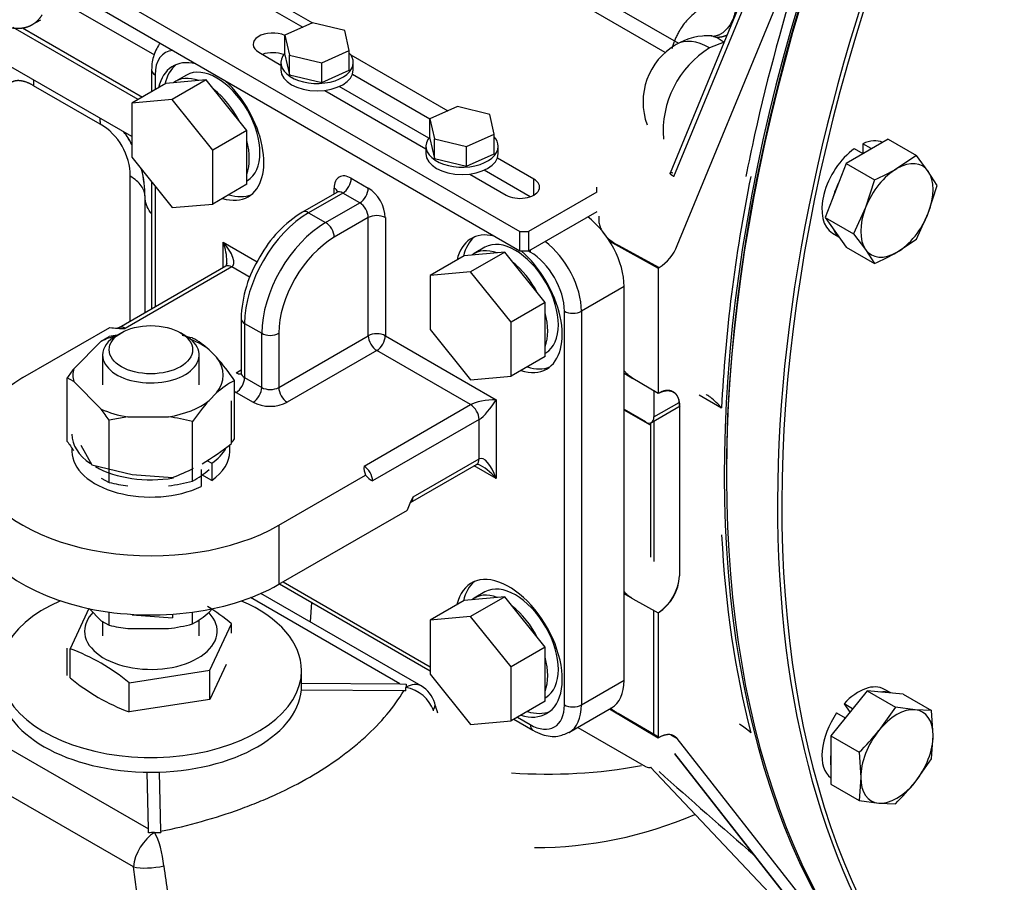
# Model space of a CAD drawing. Units: millimetres. Extents: x 0 to 552, y 0 to 287.
# Drawn here: x 197 to 221, y 153 to 175 of the extents above; entities that cross this region are included whole.
import ezdxf
from ezdxf.lldxf.tags import DXFTag

# ---------------------------------------------------------------- set-up
doc = ezdxf.new("R2010")
doc.units = ezdxf.units.MM
for name, color, linetype in [('17410002_SUP_POS', 7, 'Continuous'), ('17419001', 7, 'Continuous'), ('17420002_CARCASA', 7, 'Continuous'), ('17420007G.3', 7, 'Continuous'), ('24810021_CALA_AC', 7, 'Continuous'), ('32A13-00101', 7, 'Continuous'), ('51031016_Ø16_DIN', 7, 'Continuous'), ('51221016_TUERCA_', 7, 'Continuous'), ('61651004_TUERCA_', 7, 'Continuous'), ('61652002_CUERPO_', 7, 'Continuous'), ('61673003', 7, 'Continuous'), ('61682000_CUERPO_', 7, 'Continuous'), ('CTUERCA_M16_A8.8', 7, 'Continuous'), ('DIAMETROM10_DIN1', 7, 'Continuous'), ('DIAMETROM12_DIN1', 7, 'Continuous'), ('DIAMETROM16_DIN1', 7, 'Continuous'), ('DIAMETROM6_DIN_1', 7, 'Continuous'), ('DIN-931_M12_X_30', 7, 'Continuous'), ('DIN-931_M6_X_15', 7, 'Continuous'), ('DIN-933_M10_X_30', 7, 'Continuous'), ('DIN-934_M16X1_5_', 7, 'Continuous'), ('MM130066', 7, 'Continuous'), ('Predeterminado', 7, 'Continuous')]:
    doc.layers.add(name, color=color, linetype=linetype)
tags = doc.linetypes.add('HIDDEN2', pattern=[4.7625, 3.175, -1.5875]).pattern_tags.tags
tags[6:7] = [DXFTag(74, 4), DXFTag(75, 0), DXFTag(340, '0'), DXFTag(46, 0.0), DXFTag(50, 0.0), DXFTag(44, 0.0), DXFTag(45, 0.0)]
tags[4:5] = [DXFTag(74, 4), DXFTag(75, 0), DXFTag(340, '0'), DXFTag(46, 0.0), DXFTag(50, 0.0), DXFTag(44, 0.0), DXFTag(45, 0.0)]

# ---------------------------------------------------------------- blocks, each defined once
blk = doc.blocks.new('SE5')
at = {"layer": '17410002_SUP_POS', "color": 7, "linetype": 'HIDDEN2'}
for p, q in [((200.151, 173.657), (200.151, 173.115)), ((200.151, 170.869), (200.151, 167.707)), ((204.756, 170.61), (203.907, 170.12)), ((201.998, 168.773), (199.346, 167.242)), ((211.906, 158.47), (211.906, 168.268)), ((202.378, 167.472), (202.378, 166.125)), ((196.951, 166.003), (199.112, 167.251)), ((199.347, 167.245), (199.307, 167.231)), ((206.594, 162.895), (208.238, 163.844)), ((203.315, 162.328), (205.476, 163.576)), ((203.315, 160.859), (206.514, 162.706)), ((203.333, 160.869), (207.08, 158.706)), ((210.535, 157.171), (211.596, 157.784)), ((209.165, 157.502), (209.635, 157.231))]:
    blk.add_line(p, q, dxfattribs=at)
at = {"layer": '17410002_SUP_POS', "color": 7, "linetype": 'Continuous'}
for p, q in [((200.239, 173.535), (200.239, 173.166)), ((200.239, 170.759), (200.239, 167.757)), ((205.118, 170.963), (205.542, 170.718)), ((204.906, 170.595), (204.057, 170.105)), ((204.694, 170.574), (204.694, 170.718)), ((205.33, 170.35), (204.906, 170.595)), ((204.482, 169.861), (205.33, 170.35)), ((204.057, 170.105), (204.482, 169.861)), ((205.542, 169.983), (204.694, 169.493)), ((205.542, 167.044), (205.542, 169.983)), ((205.967, 169.983), (205.967, 167.044)), ((201.936, 169.371), (202.775, 168.886)), ((201.936, 168.737), (201.936, 169.371)), ((209.573, 169.126), (209.529, 169.151)), ((202.148, 168.758), (199.496, 167.227)), ((202.603, 168.496), (202.148, 168.758)), ((211.906, 168.268), (210.846, 167.656)), ((210.421, 157.858), (210.421, 167.656)), ((210.846, 167.656), (210.846, 157.858)), ((202.466, 167.35), (202.891, 167.105)), ((202.466, 167.35), (202.466, 166.003)), ((202.891, 165.758), (202.891, 167.105)), ((203.315, 167.105), (203.315, 165.758)), ((203.315, 165.758), (205.542, 167.044)), ((205.967, 167.044), (208.724, 165.451)), ((205.754, 166.676), (203.527, 165.39)), ((208.088, 165.329), (205.754, 166.676)), ((202.254, 166.125), (202.378, 166.197)), ((202.466, 166.003), (202.891, 165.758)), ((202.254, 165.635), (202.678, 165.39)), ((208.724, 165.451), (208.724, 163.492)), ((205.436, 163.798), (208.088, 165.329)), ((208.3, 164.962), (205.648, 163.431)), ((208.3, 163.982), (208.3, 164.962)), ((206.656, 163.033), (208.3, 163.982)), ((208.724, 163.492), (208.176, 163.809)), ((203.315, 162.328), (203.315, 160.859)), ((203.421, 160.92), (207.08, 158.807)), ((210.846, 157.858), (211.906, 158.47)), ((209.253, 157.553), (209.573, 157.368))]:
    blk.add_line(p, q, dxfattribs=at)
at = {"layer": '17410002_SUP_POS', "color": 7, "linetype": 'HIDDEN2'}
for centre, radius, start, end in [((205.463, 167.574), 2.984, 121.427, 151.3119), ((205.424, 167.383), 3.047, 147.8145, 178.326), ((199.431, 169.34), 2.114, 261.319, 271.7633), ((205.866, 163.761), 0.431, 175.1294, 205.4257), ((208.241, 163.691), 0.153, 60.4248, 92.1562), ((205.841, 163.832), 0.446, 215.0751, 244.3699), ((208.064, 162.226), 1.623, 150.1854, 162.8022)]:
    blk.add_arc(centre, radius, start, end, dxfattribs=at)
at = {"layer": '17410002_SUP_POS', "color": 7, "linetype": 'Continuous'}
for centre, major_axis, ratio, start_param, end_param in [((201.087, 173.045), (0.6, -1.039), 0.57735, 2.861555, 3.926991), ((200.451, 173.657), (0.3, 0), 0.57735, 3.141392, 3.926991), ((205.118, 170.473), (0.3, -0.52), 0.57735, 2.356194, 3.926991), ((204.906, 170.84), (-0.15, -0.26), 0.57735, 0.785398, 2.356194), ((204.482, 170.595), (-0.3, 0), 0.57735, 3.30727, 3.926991), ((204.906, 170.35), (0.15, -0.26), 0.57735, 2.356194, 3.141593), ((205.33, 170.595), (-0.15, -0.26), 0.57735, 0.785398, 2.356194), ((205.542, 170.228), (0.3, -0.52), 0.57735, 0.785398, 2.356194), ((205.33, 170.105), (-0.15, 0.26), 0.57735, 3.926991, 5.497787), ((204.057, 168.268), (1.125, 1.949), 0.57735, 0.785398, 2.356194), ((204.057, 169.861), (0.15, -0.26), 0.57735, 2.356194, 3.141419), ((205.754, 169.861), (-0.3, 0), 0.57735, 3.926991, 5.497787), ((204.482, 168.023), (-1.125, -1.949), 0.57735, 3.926991, 5.497787), ((204.482, 169.616), (-0.15, 0.26), 0.57735, 3.926991, 5.497787), ((201.724, 169.248), (0.194, -0.62), 0.368973, 0.867973, 1.653371), ((201.724, 169.248), (-0.44, 0.478), 0.368973, 3.059018, 4.629815), ((204.694, 167.901), (0.975, 1.689), 0.57735, 0.785398, 2.356194), ((209.785, 168.268), (-0.75, 1.299), 0.57735, 3.926991, 5.349125), ((209.785, 169.248), (-0.15, -0.26), 0.57735, -0.99112, -0.785398), ((209.573, 168.146), (0.6, -1.039), 0.57735, 0.785398, 2.356194), ((202.148, 168.513), (0.15, -0.26), 0.57735, 2.356194, 3.141593), ((210.633, 167.778), (-0.3, 0), 0.57735, 0.785398, 2.356194), ((202.678, 167.472), (0.3, 0), 0.57735, 3.141774, 3.926991), ((199.496, 166.982), (0.15, -0.26), 0.57735, 2.356194, 3.12852), ((203.103, 167.227), (-0.3, 0), 0.57735, 0.785398, 2.356194), ((205.754, 166.921), (-0.3, 0), 0.57735, 3.926991, 5.497787), ((205.754, 166.921), (-0.15, 0.26), 0.57735, 0.785398, 2.356194), ((205.754, 166.921), (0.15, 0.26), 0.57735, 3.926991, 5.497787), ((202.254, 166.37), (-0.15, 0.26), 0.57735, 2.356194, 2.958653), ((202.678, 166.125), (0.3, 0), 0.57735, 3.141593, 3.926991), ((202.254, 165.88), (-0.15, -0.26), 0.57735, 0.785398, 2.356194), ((202.678, 165.88), (0.6, 0), 0.57735, 3.820054, 3.926991), ((202.678, 165.635), (-0.15, -0.26), 0.57735, 0.785398, 2.356194), ((203.103, 165.88), (0.3, 0), 0.57735, 3.926991, 5.497787), ((203.527, 165.635), (0.15, -0.26), 0.57735, 3.926991, 5.497787), ((203.103, 165.635), (-0.6, 0), 0.57735, 0.785398, 2.356194), ((208.512, 165.329), (-0.474, -0.058), 0.227735, 4.220992, 5.791788), ((208.512, 165.329), (0.287, 0.382), 0.227735, 3.63299, 5.203786), ((208.088, 165.084), (-0.15, 0.26), 0.57735, 3.926991, 5.497787), ((208.088, 164.104), (-0.15, 0.26), 0.57735, 3.141593, 3.926991), ((208.512, 163.369), (0.194, -0.62), 0.368973, 1.653371, 3.224167), ((205.436, 163.553), (-0.15, 0.26), 0.57735, 3.926991, 5.497787), ((208.512, 163.369), (0.44, -0.478), 0.368973, 1.488222, 2.44909), ((206.444, 163.155), (-0.15, 0.26), 0.57735, 3.139603, 3.926991), ((209.573, 158.348), (-0.6, 1.039), 0.57735, 2.356194, 3.926991), ((210.633, 157.981), (0.3, 0), 0.57735, 3.926991, 5.497787), ((209.785, 158.47), (-0.75, 1.299), 0.57735, 3.145901, 3.926991), ((209.785, 157.491), (0.15, 0.26), 0.57735, 2.356194, 3.141419)]:
    blk.add_ellipse(centre, major_axis=major_axis, ratio=ratio, start_param=start_param, end_param=end_param, dxfattribs=at)
at = {"layer": '17410002_SUP_POS', "color": 7, "linetype": 'HIDDEN2'}
for centre, major_axis, ratio, start_param, end_param in [((201.618, 172.126), (0.938, -1.624), 0.57735, 2.639989, 3.700811), ((201.777, 172.218), (0.938, -1.624), 0.57735, 3.226548, 3.700811), ((201.618, 172.126), (0.938, -1.624), 0.57735, 0, 2.0724), ((201.618, 172.126), (0.938, -1.624), 0.57735, 5.723967, 6.283185), ((201.777, 172.218), (0.938, -1.624), 0.57735, 5.723967, 6.19823), ((210.846, 168.881), (-0.75, 1.299), 0.57735, 3.926991, 5.349125), ((209.042, 167.84), (0.937, -1.624), 0.57735, 2.639989, 3.700811), ((209.202, 167.932), (0.938, -1.624), 0.57735, 3.226548, 3.700811), ((209.042, 167.84), (0.937, -1.624), 0.57735, 0, 2.121541), ((201.724, 169.248), (0.194, -0.62), 0.368973, 0.621923, 0.867973), ((209.042, 167.84), (0.937, -1.624), 0.57735, 5.723967, 6.283185), ((209.202, 167.932), (0.938, -1.624), 0.57735, 5.723967, 6.19823), ((200.133, 164.165), (4.5, 0), 0.57735, 2.356194, 5.497787), ((200.133, 162.696), (4.5, 0), 0.57735, 3.141593, 5.497787), ((209.042, 159.267), (0.938, -1.624), 0.57735, 0, 3.700811), ((209.202, 159.358), (0.938, -1.624), 0.57735, 3.226548, 3.700811), ((210.846, 159.083), (-0.75, 1.299), 0.57735, 3.141593, 3.926991), ((209.042, 159.267), (0.938, -1.624), 0.57735, 5.723967, 6.283185), ((209.202, 159.358), (0.938, -1.624), 0.57735, 5.723967, 6.19823)]:
    blk.add_ellipse(centre, major_axis=major_axis, ratio=ratio, start_param=start_param, end_param=end_param, dxfattribs=at)
for points, knots in [([(200.367, 174.326), (200.334, 174.286), (200.24, 174.135), (200.163, 173.914), (200.154, 173.731), (200.151, 173.657)], [0.2551206, 0.2551206, 0.2551206, 0.2551206, 0.4200639, 0.7989045, 1, 1, 1, 1]), ([(204.787, 170.641), (204.787, 170.641), (204.786, 170.637), (204.772, 170.617), (204.76, 170.614), (204.757, 170.613)], [0.4527201, 0.4527201, 0.4527201, 0.4527201, 0.5591486, 0.9114255, 1, 1, 1, 1]), ([(202.021, 168.853), (202.021, 168.851), (202.021, 168.828), (202.009, 168.796), (201.997, 168.771), (201.995, 168.771), (201.997, 168.772), (201.998, 168.773)], [0, 0, 0, 0, 0.021577, 0.347044, 0.605202, 0.864002, 1, 1, 1, 1]), ([(202.376, 166.127), (202.371, 166.105), (202.368, 166.084), (202.368, 166.083), (202.368, 166.083)], [0, 0, 0, 0, 0.4877287, 0.5462622, 0.5462622, 0.5462622, 0.5462622]), ([(206.583, 162.889), (206.582, 162.887), (206.578, 162.878), (206.59, 162.894), (206.594, 162.895), (206.594, 162.895)], [0, 0, 0, 0, 0.236749, 0.98377, 1, 1, 1, 1]), ([(209.635, 157.231), (209.72, 157.186), (209.908, 157.094), (210.244, 157.046), (210.437, 157.133), (210.535, 157.18)], [0, 0, 0, 0, 0.26045, 0.674112, 1, 1, 1, 1])]:
    blk.add_open_spline(points, degree=3, knots=knots, dxfattribs=at)
at = {"layer": '17419001', "color": 7, "linetype": 'HIDDEN2'}
for p, q in [((197.249, 178.813), (204.155, 174.826)), ((195.34, 177.711), (209.317, 169.641)), ((209.317, 169.151), (195.34, 177.221)), ((202.821, 174.096), (203.369, 173.779)), ((207.075, 172.435), (205.149, 173.547)), ((207.047, 171.962), (204.821, 173.247)), ((204.46, 173.149), (206.976, 171.697)), ((209.662, 170.942), (208.755, 171.465)), ((208.066, 171.067), (208.973, 170.544)), ((209.573, 170.503), (208.428, 171.165)), ((211.226, 170.62), (211.226, 170.743)), ((211.226, 170.62), (209.529, 169.641)), ((211.226, 170.131), (209.529, 169.151)), ((209.317, 169.641), (209.529, 169.641)), ((209.317, 169.151), (209.317, 169.641)), ((209.529, 169.641), (209.529, 169.151)), ((209.529, 169.151), (209.317, 169.151))]:
    blk.add_line(p, q, dxfattribs=at)
at = {"layer": '17419001', "color": 7, "linetype": 'Continuous'}
blk.add_line((209.662, 170.544), (209.662, 170.942), dxfattribs=at)
at = {"layer": '17419001', "color": 7, "linetype": 'HIDDEN2'}
for centre, major_axis, start_param, end_param in [((203.165, 174.295), (0.487, 0), 0.898102, 3.926991), ((203.165, 173.805), (0.487, 0), 0.979976, 2.123326), ((209.317, 170.743), (-0.487, 0), 0.785398, 3.926991)]:
    blk.add_ellipse(centre, major_axis=major_axis, ratio=0.57735, start_param=start_param, end_param=end_param, dxfattribs=at)
at = {"layer": '17420002_CARCASA', "color": 7, "linetype": 'Continuous'}
for p, q in [((207.274, 177.775), (213.257, 174.32)), ((212.931, 174.095), (207.07, 177.479)), ((212.649, 165.023), (213.276, 165.385)), ((214.332, 165.246), (213.771, 165.569)), ((212.561, 164.817), (211.906, 165.195))]:
    blk.add_line(p, q, dxfattribs=at)
at = {"layer": '17420002_CARCASA', "color": 7, "linetype": 'HIDDEN2'}
for p, q in [((203.103, 175.188), (203.915, 174.719)), ((205.107, 174.031), (207.521, 172.637)), ((212.649, 165.686), (212.649, 165.023)), ((212.437, 164.9), (211.906, 165.207)), ((212.587, 164.885), (213.305, 165.3)), ((212.649, 157.097), (212.649, 160.208)), ((210.755, 157.298), (212.437, 156.327))]:
    blk.add_line(p, q, dxfattribs=at)
for centre, major_axis, start_param, end_param in [((238.317, 177.393), (16.913, 29.293), 0.271888, 3.141593), ((212.437, 165.145), (-0.15, 0.26), 2.356194, 3.926991), ((212.437, 156.572), (-0.15, 0.26), 2.356194, 3.141593)]:
    blk.add_ellipse(centre, major_axis=major_axis, ratio=0.57735, start_param=start_param, end_param=end_param, dxfattribs=at)
at = {"layer": '17420002_CARCASA', "color": 7, "linetype": 'Continuous'}
for major_axis, start_param, end_param in [((-16.913, -29.293), -1.038646, -0.842572), ((-16.912, -29.293), -0.728224, -0.53215)]:
    blk.add_ellipse((238.211, 177.454), major_axis=major_axis, ratio=0.57735, start_param=start_param, end_param=end_param, dxfattribs=at)
for points, knots in [([(214.332, 165.246), (214.291, 165.294), (214.248, 165.341), (214.155, 165.431), (214.106, 165.474), (214.027, 165.533), (214, 165.551), (213.965, 165.573), (213.956, 165.578), (213.948, 165.583)], [0, 0, 0, 0, 0.25, 0.25, 0.5, 0.5, 0.625, 0.625, 0.6613063, 0.6613063, 0.6613063, 0.6613063]), ([(215.056, 157.166), (215.013, 157.206), (214.968, 157.244), (214.875, 157.314), (214.826, 157.347), (214.774, 157.376), (214.774, 157.376), (214.774, 157.376)], [0, 0, 0, 0, 0.25, 0.25, 0.5, 0.5, 0.5012039, 0.5012039, 0.5012039, 0.5012039])]:
    blk.add_open_spline(points, degree=3, knots=knots, dxfattribs=at)
at = {"layer": '17420007G.3', "color": 7, "linetype": 'HIDDEN2'}
for p, q in [((217.077, 180.871), (213.05, 171.091)), ((213.229, 169.287), (217.811, 180.415)), ((214.135, 174.492), (214.223, 174.466)), ((214.223, 174.466), (214.397, 174.352)), ((214.397, 174.352), (214.028, 174.208)), ((211.543, 169.4), (212.755, 168.725)), ((212.755, 168.725), (212.779, 168.739)), ((212.755, 168.725), (212.755, 165.607)), ((211.906, 166.114), (212.128, 165.982)), ((212.755, 165.607), (212.128, 165.982)), ((213.285, 165.301), (213.285, 161.071)), ((212.561, 164.875), (212.561, 161.537)), ((212.128, 160.501), (211.906, 160.625)), ((212.128, 160.501), (212.755, 160.152)), ((212.755, 160.152), (212.755, 157.034)), ((212.755, 157.034), (211.547, 157.756)), ((212.779, 157.048), (212.755, 157.034)), ((217.811, 151.182), (213.229, 157.019)), ((213.158, 156.642), (217.118, 151.598)), ((212.562, 156.308), (218.514, 150.011))]:
    blk.add_line(p, q, dxfattribs=at)
at = {"layer": '17420007G.3', "color": 7, "linetype": 'Continuous'}
for p, q in [((213.147, 171.003), (217.174, 180.783)), ((211.76, 169.294), (212.779, 168.739)), ((212.649, 164.921), (212.649, 161.425)), ((212.779, 157.048), (211.76, 157.643)), ((213.074, 157.109), (213.229, 157.019)), ((217.174, 151.55), (213.171, 156.65))]:
    blk.add_line(p, q, dxfattribs=at)
at = {"layer": '17420007G.3', "color": 7, "linetype": 'HIDDEN2'}
for centre, radius, start, end in [((214.028, 172.861), 1.65, 87.9414, 120), ((214.028, 172.861), 1.65, 120, 200.2462), ((215.344, 172.121), 2.467, 122.2383, 184.2647), ((212.149, 169.715), 1.162, 302.8398, 338.3907), ((212.134, 161.123), 1.153, 302.6058, 357.3992), ((212.103, 161.14), 1.184, 303.3848, 356.6203)]:
    blk.add_arc(centre, radius, start, end, dxfattribs=at)
at = {"layer": '17420007G.3', "color": 7, "linetype": 'Continuous'}
blk.add_arc((352.905, 313.456), 210.631, 228.29597, 229.15573, dxfattribs=at)
blk.add_ellipse((214.028, 172.861), major_axis=(0.825, -1.429), ratio=0.57735, start_param=2.356194, end_param=3.141593, dxfattribs=at)
at = {"layer": '17420007G.3', "color": 7, "linetype": 'HIDDEN2'}
for points, degree, knots in [([(217.811, 180.415), (217.265, 179.09), (216.236, 176.285), (215.38, 173.14), (215.005, 171.351), (214.937, 171.004)], 3, [0, 0, 0, 0, 0.1159259, 0.2439506, 0.2747922, 0.2747922, 0.2747922, 0.2747922]), ([(214.135, 174.492), (214.113, 174.496), (214.071, 174.503), (214.008, 174.508), (213.95, 174.509), (213.913, 174.507), (213.896, 174.506)], 3, [0, 0, 0, 0, 0.0371672, 0.072728, 0.1066824, 0.1364643, 0.1364643, 0.1364643, 0.1364643]), ([(213.285, 165.301), (213.285, 165.444), (213.241, 165.53), (213.221, 165.568), (213.191, 165.598), (213.165, 165.624), (213.13, 165.644), (213.094, 165.665), (213.059, 165.674), (213.019, 165.685), (212.975, 165.683), (212.878, 165.678), (212.755, 165.607)], 2, [0, 0, 0, 0.25, 0.25, 0.375, 0.375, 0.5, 0.5, 0.625, 0.625, 0.75, 0.75, 1, 1, 1]), ([(212.755, 165.607), (212.762, 165.611), (212.778, 165.62), (212.801, 165.632), (212.825, 165.642), (212.848, 165.652), (212.872, 165.66), (212.895, 165.666), (212.918, 165.672), (212.941, 165.676), (212.964, 165.678), (212.986, 165.679), (213.008, 165.679), (213.03, 165.677), (213.051, 165.674), (213.072, 165.669), (213.092, 165.662), (213.111, 165.654), (213.13, 165.644), (213.149, 165.632), (213.168, 165.618), (213.187, 165.6), (213.205, 165.578), (213.223, 165.553), (213.24, 165.523), (213.255, 165.489), (213.267, 165.45), (213.277, 165.405), (213.284, 165.356), (213.285, 165.319), (213.285, 165.301)], 3, [0, 0, 0, 0, 0.027894, 0.055978, 0.084253, 0.112718, 0.141373, 0.170216, 0.199249, 0.228469, 0.257878, 0.287478, 0.31727, 0.347255, 0.377431, 0.407797, 0.438352, 0.469095, 0.500026, 0.532276, 0.567168, 0.604704, 0.644881, 0.687696, 0.733146, 0.781232, 0.831962, 0.885336, 0.94135, 1, 1, 1, 1]), ([(213.229, 157.019), (213.22, 157.03), (213.202, 157.05), (213.173, 157.073), (213.143, 157.091), (213.114, 157.104), (213.087, 157.112), (213.061, 157.117), (213.036, 157.12), (213.013, 157.12), (212.989, 157.119), (212.965, 157.116), (212.942, 157.112), (212.918, 157.107), (212.894, 157.1), (212.87, 157.091), (212.847, 157.082), (212.824, 157.072), (212.801, 157.06), (212.786, 157.052), (212.779, 157.048)], 3, [0, 0, 0, 0, 0.091631, 0.176537, 0.254713, 0.326147, 0.390833, 0.44877, 0.499965, 0.549152, 0.597594, 0.645295, 0.692254, 0.738468, 0.783935, 0.828652, 0.872617, 0.915829, 0.958289, 1, 1, 1, 1])]:
    blk.add_open_spline(points, degree=degree, knots=knots, dxfattribs=at)
at = {"layer": '17420007G.3', "color": 7, "linetype": 'Continuous'}
for points, knots in [([(214.699, 175.314), (214.674, 175.319), (214.623, 175.328), (214.544, 175.337), (214.462, 175.342), (214.376, 175.34), (214.287, 175.333), (214.176, 175.316), (213.993, 175.268), (213.787, 175.169), (213.594, 175.022), (213.461, 174.887), (213.355, 174.751), (213.287, 174.642), (213.245, 174.565), (213.221, 174.518), (213.198, 174.469), (213.176, 174.42), (213.156, 174.37), (213.137, 174.319), (213.119, 174.267), (213.105, 174.224), (213.098, 174.198), (213.095, 174.191)], [0, 0, 0, 0, 0.0296216, 0.0608107, 0.0935642, 0.1278778, 0.1637474, 0.201168, 0.2626957, 0.3927458, 0.4715848, 0.5423071, 0.6049556, 0.659565, 0.6779276, 0.6962385, 0.7144979, 0.7327063, 0.750864, 0.7689716, 0.7870294, 0.8050379, 0.8129532, 0.8129532, 0.8129532, 0.8129532]), ([(211.279, 170.018), (211.279, 170.018), (211.279, 170.018), (211.279, 170.018), (211.275, 169.99), (211.272, 169.931), (211.283, 169.831), (211.319, 169.719), (211.391, 169.594), (211.511, 169.46), (211.645, 169.36), (211.738, 169.306), (211.76, 169.294)], [0, 0, 0, 0, 0.000008, 0.000008, 0.000008, 0.118626, 0.249773, 0.395, 0.556554, 0.736983, 0.939963, 1, 1, 1, 1]), ([(212.128, 165.982), (212.112, 165.992), (212.079, 166.011), (212.036, 166.044), (211.984, 166.087), (211.94, 166.132), (211.913, 166.167), (211.904, 166.178)], [0, 0, 0, 0, 0.0420252, 0.0840493, 0.1260671, 0.2041341, 0.2437236, 0.2437236, 0.2437236, 0.2437236]), ([(211.904, 160.687), (211.908, 160.682), (211.918, 160.67), (211.934, 160.651), (211.953, 160.63), (211.974, 160.61), (211.996, 160.59), (212.02, 160.571), (212.045, 160.553), (212.071, 160.535), (212.099, 160.518), (212.118, 160.507), (212.128, 160.501)], [0.7562892, 0.7562892, 0.7562892, 0.7562892, 0.7743905, 0.7994557, 0.8245217, 0.8495882, 0.874655, 0.8997225, 0.9247912, 0.9498608, 0.9749307, 1, 1, 1, 1]), ([(211.76, 157.643), (211.736, 157.658), (211.69, 157.686), (211.627, 157.73), (211.589, 157.761), (211.571, 157.776)], [0, 0, 0, 0, 0.0717087, 0.1402982, 0.2057722, 0.2057722, 0.2057722, 0.2057722])]:
    blk.add_open_spline(points, degree=3, knots=knots, dxfattribs=at)
for points, weights in [([(214.699, 175.314), (214.685, 174.863), (214.448, 174.518), (214.135, 174.492)], [1.1845222479, 0.938492584034, 0.938492584034, 1.1845222479]), ([(214.462, 174.519), (214.382, 174.484), (214.301, 174.467), (214.223, 174.466)], [1.04149104412, 1.06957132846, 1.11190473148, 1.1684912532]), ([(213.147, 171.003), (213.08, 171.042), (213.043, 171.074), (213.05, 171.091)], [1.17159309391, 1.03531891494, 0.98021343905, 1.00627666625])]:
    blk.add_rational_spline(points, weights, degree=3, dxfattribs=at)
at = {"layer": '17420007G.3', "color": 7, "linetype": 'HIDDEN2'}
blk.add_rational_spline([(213.05, 171.091), (213.055, 171.103), (213.078, 171.105), (213.115, 171.1)], [1.00627666625, 1.02397020033, 1.0790714684, 1.17158047046], degree=3, dxfattribs=at)
at = {"layer": '24810021_CALA_AC', "color": 7, "linetype": 'HIDDEN2'}
blk.add_line((214.452, 163.614), (214.452, 163.553), dxfattribs=at)
for centre, major_axis, start_param, end_param in [((238.37, 177.362), (-16.912, -29.293), 3.416024, 6.283185), ((239.642, 176.627), (16.913, 29.293), 0.333376, 3.566939), ((239.695, 176.597), (-16.875, -29.228), 3.474223, 6.283185), ((238.317, 177.393), (16.875, 29.228), 0.785398, 2.356194)]:
    blk.add_ellipse(centre, major_axis=major_axis, ratio=0.57735, start_param=start_param, end_param=end_param, dxfattribs=at)
at = {"layer": '32A13-00101', "color": 7, "linetype": 'HIDDEN2'}
for p, q in [((199.656, 171.998), (191.947, 176.448)), ((199.816, 172.921), (196.707, 174.717)), ((199.988, 167.613), (199.988, 170.498)), ((199.988, 167.613), (199.988, 170.498))]:
    blk.add_line(p, q, dxfattribs=at)
at = {"layer": '32A13-00101', "color": 7, "linetype": 'Continuous'}
for p, q in [((198.869, 172.312), (197.217, 173.265)), ((199.619, 167.4), (199.619, 171.013)), ((204.131, 160.408), (204.093, 159.925))]:
    blk.add_line(p, q, dxfattribs=at)
for centre, radius, start, end in [((198.119, 171.013), 1.5, 359.999, 59.9986), ((210.015, 168.844), 12.708, 265.9138, 280.5316)]:
    blk.add_arc(centre, radius, start, end, dxfattribs=at)
at = {"layer": '32A13-00101', "color": 7, "linetype": 'HIDDEN2'}
for centre, radius, start, end in [((197.228, 170.498), 2.76, 28.2407, 35.9449), ((197.228, 170.498), 2.76, 27.7328, 32.9965), ((197.228, 170.498), 2.76, 0.0025, 14.42), ((197.228, 170.498), 2.76, 0.0001, 14.3399), ((209.688, 164.343), 10.033, 269.9431, 293.3422)]:
    blk.add_arc(centre, radius, start, end, dxfattribs=at)
at = {"layer": '32A13-00101', "color": 7, "linetype": 'Continuous'}
for points, degree, knots in [([(197.217, 173.265), (197.052, 173.361), (196.915, 173.384), (196.77, 173.409), (196.668, 173.35), (196.567, 173.292), (196.516, 173.154), (196.467, 173.024), (196.467, 172.833)], 2, [0, 0, 0, 0.250019, 0.250019, 0.500037, 0.500037, 0.750056, 0.750056, 1, 1, 1]), ([(199.965, 170.638), (199.949, 170.685), (199.925, 170.732), (199.829, 170.865), (199.736, 170.945), (199.619, 171.013)], 3, [0.2450258, 0.2450258, 0.2450258, 0.2450258, 0.5, 0.5, 1, 1, 1, 1]), ([(200.146, 170.08), (200.138, 170.091), (200.129, 170.103), (200.034, 170.235), (199.988, 170.367), (199.988, 170.498)], 3, [0.4530607, 0.4530607, 0.4530607, 0.4530607, 0.5, 0.5, 1, 1, 1, 1])]:
    blk.add_open_spline(points, degree=degree, knots=knots, dxfattribs=at)
blk.add_open_spline([(197.207, 173.415), (197.214, 173.368), (197.217, 173.318), (197.217, 173.265)], degree=3, dxfattribs=at)
blk.add_rational_spline([(198.859, 172.462), (198.866, 172.414), (198.869, 172.364), (198.869, 172.312)], [1.0146272751, 1.0209138079, 1.0292267175, 1.03956600391], degree=3, dxfattribs=at)
at = {"layer": '32A13-00101', "color": 7, "linetype": 'HIDDEN2'}
blk.add_open_spline([(199.988, 170.498), (199.988, 170.545), (199.98, 170.592), (199.965, 170.638)], degree=3, dxfattribs=at)
at = {"layer": '51031016_Ø16_DIN', "color": 7, "linetype": 'HIDDEN2'}
blk.add_line((203.883, 158.348), (203.883, 158.715), dxfattribs=at)
for centre, start_param, end_param in [((200.133, 158.715), 2.215006, 6.283185), ((200.133, 158.715), 0, 0.924422), ((200.133, 158.348), 3.141593, 6.283185)]:
    blk.add_ellipse(centre, major_axis=(3.75, 0), ratio=0.57735, start_param=start_param, end_param=end_param, dxfattribs=at)
at = {"layer": '51221016_TUERCA_', "color": 7, "linetype": 'HIDDEN2'}
for p, q in [((198.591, 160.261), (198.125, 159.257)), ((201.603, 158.719), (202.141, 159.878)), ((202.141, 159.644), (202.141, 159.878)), ((198.125, 158.532), (198.125, 159.257)), ((202.007, 158.865), (201.603, 157.994)), ((199.595, 158.409), (201.603, 158.719)), ((201.603, 157.994), (201.603, 158.719)), ((199.595, 157.684), (199.595, 158.409)), ((201.603, 157.994), (199.595, 157.684))]:
    blk.add_line(p, q, dxfattribs=at)
for centre, start, end in [((198.896, 155.955), 50.4062, 58.6522), ((196.35, 154.485), 50.4062, 69.5938), ((201.37, 162.455), 230.4059, 249.5941)]:
    blk.add_arc(centre, 5.091, start, end, dxfattribs=at)
for start_param, end_param in [(5.773927, 6.283185), (0, 3.642896)]:
    blk.add_ellipse((200.133, 159.695), major_axis=(-1.65, 0), ratio=0.57735, start_param=start_param, end_param=end_param, dxfattribs=at)
at = {"layer": '61651004_TUERCA_', "color": 7, "linetype": 'HIDDEN2'}
for p, q in [((198.899, 166.909), (198.214, 166.223)), ((198.899, 166.909), (199.094, 167.021)), ((201.768, 166.508), (201.581, 166.694)), ((198.214, 165.904), (198.054, 165.998)), ((198.054, 164.415), (198.054, 165.998)), ((198.214, 165.904), (198.899, 165.219)), ((202.211, 164.48), (202.211, 165.933)), ((201.581, 165.433), (201.768, 165.62)), ((199.557, 165.025), (199.094, 164.942)), ((199.094, 163.392), (199.094, 164.942)), ((199.557, 165.025), (200.569, 165.025)), ((201.172, 163.425), (201.172, 164.909)), ((198.899, 163.504), (199.094, 163.392)), ((198.598, 160.253), (198.899, 159.953)), ((201.581, 160.167), (201.667, 160.253)), ((199.094, 159.841), (199.094, 160.168)), ((201.172, 159.873), (201.172, 160.168)), ((198.899, 159.953), (199.094, 159.841)), ((199.557, 159.758), (200.569, 159.758))]:
    blk.add_line(p, q, dxfattribs=at)
for centre, radius, start, end in [((200.21, 162.086), 5.06, 100.4397, 102.7423), ((199.874, 161.83), 5.319, 75.8733, 78.7802), ((200.133, 165.109), 2.147, 47.5859, 61.0473), ((198.04, 163.172), 5.002, 33.494, 41.8205), ((203.484, 162.319), 6.559, 143.4649, 145.8742), ((203.213, 164.039), 2.142, 117.8746, 132.4282), ((205.265, 162.138), 4.943, 138.1864, 145.8971), ((193.403, 161.152), 6.837, 33.6649, 36.499), ((199.874, 159.752), 5.318, 75.8727, 82.4912), ((203.484, 168.094), 6.559, 214.1258, 216.5351), ((198.04, 167.241), 5.002, 325.097, 326.506), ((200.133, 165.304), 2.147, 298.9527, 312.4141), ((199.874, 168.583), 5.319, 277.5093, 284.1267), ((200.21, 168.328), 5.06, 257.2577, 262.5909), ((200.133, 161.752), 2.147, 298.9527, 312.4141), ((200.21, 164.776), 5.06, 257.2577, 262.5909), ((199.874, 165.031), 5.319, 277.5093, 284.1267)]:
    blk.add_arc(centre, radius, start, end, dxfattribs=at)
for major_axis, start_param, end_param in [((-1.87, 0), -1.126764, -0.898925), ((1.87, 0), 0.623619, 0.965852), ((-1.87, 0), 2.718015, 3.565171), ((1.87, 0), 2.99332, 3.289866), ((1.87, 0), 4.986393, 5.659566), ((-1.87, 0), 0.898925, 1.296792)]:
    blk.add_ellipse((200.063, 166.064), major_axis=major_axis, ratio=0.57735, start_param=start_param, end_param=end_param, dxfattribs=at)
at = {"layer": '61652002_CUERPO_', "color": 7, "linetype": 'Continuous'}
for p, q in [((206.327, 158.381), (202.611, 160.527)), ((193.938, 158.314), (200.075, 154.772)), ((199.699, 153.827), (193.258, 157.546)), ((200.2, 150.103), (199.699, 153.827))]:
    blk.add_line(p, q, dxfattribs=at)
at = {"layer": '61652002_CUERPO_', "color": 7, "linetype": 'HIDDEN2'}
for p, q in [((206.855, 158.331), (202.868, 160.633)), ((203.883, 158.402), (206.327, 158.381)), ((206.327, 158.381), (206.482, 158.374)), ((206.477, 158.206), (206.48, 158.294)), ((206.428, 158.207), (203.877, 158.229)), ((206.477, 158.206), (206.428, 158.207)), ((200.075, 154.772), (200.039, 156.184)), ((200.338, 156.186), (200.376, 154.713)), ((200.077, 154.676), (200.075, 154.772)), ((200.227, 154.684), (200.377, 154.684)), ((200.376, 154.713), (200.377, 154.684))]:
    blk.add_line(p, q, dxfattribs=at)
blk.add_arc((206.48, 157.681), 0.75, 16.9696, 60, dxfattribs=at)
at = {"layer": '61652002_CUERPO_', "color": 7, "linetype": 'Continuous'}
for centre, major_axis, ratio, start_param, end_param in [((206.48, 157.681), (-0.375, -0.65), 0.57735, 3.141593, 3.926991), ((206.48, 157.681), (0.648, -0.378), 0.773861, 0.714867, 1.994495), ((206.48, 157.681), (-0.717, -0.219), 0.450483, 2.65792, 3.141007), ((200.227, 154.071), (-0.375, -0.65), 0.57735, 3.926991, 5.398118), ((200.227, 154.071), (0.143, -0.736), 0.260394, 1.220988, 2.500615), ((200.227, 154.071), (-0.743, -0.1), 0.339943, 0.73684, 1.838171)]:
    blk.add_ellipse(centre, major_axis=major_axis, ratio=ratio, start_param=start_param, end_param=end_param, dxfattribs=at)
at = {"layer": '61652002_CUERPO_', "color": 7, "linetype": 'HIDDEN2'}
for centre, major_axis, ratio, start_param, end_param in [((206.48, 157.681), (0.011, 0.86), 0.012855, 0.634383, 0.778192), ((200.227, 154.071), (-1.045, -0.014), 0.585857, 4.704742, 4.848551)]:
    blk.add_ellipse(centre, major_axis=major_axis, ratio=ratio, start_param=start_param, end_param=end_param, dxfattribs=at)
at = {"layer": '61652002_CUERPO_', "color": 7, "linetype": 'Continuous'}
for points, knots in [([(200.376, 154.713), (200.726, 154.785), (201.066, 154.867), (201.726, 155.052), (202.046, 155.155), (202.513, 155.324), (202.666, 155.383), (202.892, 155.476), (202.966, 155.508), (203.114, 155.572), (203.188, 155.605), (203.55, 155.772), (203.825, 155.914), (204.344, 156.213), (204.589, 156.371), (204.933, 156.619), (205.044, 156.704), (205.258, 156.878), (205.362, 156.967), (205.66, 157.239), (205.839, 157.425), (206.162, 157.809), (206.304, 158.005), (206.428, 158.207)], [0, 0, 0, 0, 0.125, 0.125, 0.25, 0.25, 0.3125, 0.3125, 0.34375, 0.34375, 0.375, 0.375, 0.5, 0.5, 0.625, 0.625, 0.6875, 0.6875, 0.75, 0.75, 0.875, 0.875, 1, 1, 1, 1]), ([(200.456, 153.854), (200.52, 153.388), (200.584, 152.922), (200.647, 152.457), (200.704, 152.046), (200.76, 151.636), (200.816, 151.226), (200.872, 150.815), (200.928, 150.405), (200.984, 149.995)], [0, 0, 0, 0, 0.362088, 0.362088, 0.362088, 0.681044, 0.681044, 0.681044, 1, 1, 1, 1])]:
    blk.add_open_spline(points, degree=3, knots=knots, dxfattribs=at)
at = {"layer": '61652002_CUERPO_', "color": 7, "linetype": 'HIDDEN2'}
blk.add_open_spline([(207.273, 157.651), (207.248, 157.733), (207.223, 157.816), (207.197, 157.9)], degree=3, dxfattribs=at)
at = {"layer": '61652002_CUERPO_', "color": 7, "linetype": 'Continuous'}
blk.add_open_spline([(207.164, 157.714), (207.163, 157.718), (207.162, 157.721), (207.161, 157.725)], degree=3, dxfattribs=at)
at = {"layer": '61673003', "color": 7, "linetype": 'HIDDEN2'}
for p, q in [((201.333, 159.573), (201.333, 159.977)), ((198.933, 159.933), (198.933, 159.573))]:
    blk.add_line(p, q, dxfattribs=at)
at = {"layer": '61682000_CUERPO_', "color": 7, "linetype": 'HIDDEN2'}
for p, q in [((199.399, 167.119), (199.284, 167.053)), ((200.981, 167.053), (200.867, 167.119)), ((198.933, 166.563), (198.933, 165.819)), ((201.333, 165.819), (201.333, 166.563)), ((201.333, 159.573), (201.333, 159.977)), ((198.933, 159.933), (198.933, 159.788))]:
    blk.add_line(p, q, dxfattribs=at)
blk.add_ellipse((200.133, 166.696), major_axis=(1.038, 0), ratio=0.57735, dxfattribs=at)
for start_param, end_param in [(5.497787, 6.283185), (0, 3.926991)]:
    blk.add_ellipse((200.133, 166.563), major_axis=(-1.2, 0), ratio=0.57735, start_param=start_param, end_param=end_param, dxfattribs=at)
at = {"layer": 'CTUERCA_M16_A8.8', "color": 7, "linetype": 'HIDDEN2'}
blk.add_line((198.054, 158.593), (198.054, 159.267), dxfattribs=at)
at = {"layer": 'DIAMETROM10_DIN1', "color": 7, "linetype": 'HIDDEN2'}
for p, q in [((217.846, 171.821), (217.846, 171.576)), ((218.058, 171.699), (217.846, 171.821)), ((217.634, 171.699), (217.846, 171.576)), ((217.846, 171.576), (217.846, 171.571)), ((218.058, 171.694), (218.058, 171.699)), ((217.095, 169.597), (217.251, 169.506)), ((218.541, 158.155), (218.385, 158.245)), ((217.379, 157.886), (217.526, 157.677)), ((217.591, 157.764), (217.379, 157.886)), ((217.593, 157.761), (217.591, 157.764)), ((217.195, 157.658), (217.407, 157.535)), ((217.407, 157.535), (217.41, 157.532))]:
    blk.add_line(p, q, dxfattribs=at)
for centre, start_param, end_param in [((217.74, 170.714), 0.071498, 0.668855), ((217.74, 170.714), 0.901941, 3.141593), ((217.952, 170.591), 0.901941, 0.938045), ((217.952, 170.591), 0.632751, 0.668855), ((217.952, 170.591), 1.679949, 1.985242), ((217.952, 170.591), 2.727147, 3.03244), ((217.74, 157.128), 0, 1.192454), ((217.952, 157.005), 0.109153, 0.414446), ((217.952, 157.005), 1.15635, 1.192454), ((217.74, 157.128), 1.42554, 3.070095), ((217.952, 157.005), 1.42554, 1.461644), ((217.952, 157.005), 2.203548, 2.508841)]:
    blk.add_ellipse(centre, major_axis=(0.645, 1.117), ratio=0.57735, start_param=start_param, end_param=end_param, dxfattribs=at)
at = {"layer": 'DIAMETROM12_DIN1', "color": 7, "linetype": 'HIDDEN2'}
for p, q in [((201.019, 173.53), (200.754, 173.377)), ((202.519, 170.897), (202.534, 170.906)), ((208.444, 169.244), (208.179, 169.091)), ((209.944, 166.611), (209.959, 166.62)), ((208.444, 160.67), (208.179, 160.517)), ((209.944, 158.038), (209.959, 158.046))]:
    blk.add_line(p, q, dxfattribs=at)
for centre, start_param, end_param in [((201.777, 172.218), 3.141593, 6.283185), ((201.512, 172.065), -0.60822, 0.084621), ((201.512, 172.065), 4.627768, 5.320609), ((201.512, 172.065), 3.58057, 4.273411), ((209.202, 167.932), 3.141593, 6.283185), ((208.936, 167.778), -0.60822, 0.084621), ((208.936, 167.778), 4.627768, 5.320609), ((208.936, 167.778), 3.58057, 4.273411), ((209.202, 159.358), 3.141593, 6.283185), ((208.936, 159.205), -0.60822, 0.084621), ((208.936, 159.205), 4.627768, 5.320609), ((208.936, 159.205), 3.58057, 4.273411)]:
    blk.add_ellipse(centre, major_axis=(-0.757, 1.312), ratio=0.57735, start_param=start_param, end_param=end_param, dxfattribs=at)
at = {"layer": 'DIAMETROM16_DIN1', "color": 7, "linetype": 'HIDDEN2'}
for p, q in [((198.168, 164.253), (198.168, 164.165)), ((202.098, 164.165), (202.098, 164.326)), ((201.527, 163.942), (201.649, 163.872)), ((201.383, 163.719), (201.383, 163.29)), ((201.649, 163.872), (201.649, 163.443)), ((201.649, 163.443), (201.405, 163.584))]:
    blk.add_line(p, q, dxfattribs=at)
for centre, start_param, end_param in [((200.133, 164.594), 0, 0.700713), ((200.133, 164.165), 0, 2.260629), ((200.133, 164.594), 2.45176, 2.825609), ((200.133, 164.165), 2.45176, 3.141593), ((200.133, 164.594), 0.792133, 1.85996)]:
    blk.add_ellipse(centre, major_axis=(-1.965, 0), ratio=0.57735, start_param=start_param, end_param=end_param, dxfattribs=at)
at = {"layer": 'DIAMETROM6_DIN_1', "color": 7, "linetype": 'HIDDEN2'}
for p, q in [((203.369, 173.841), (203.369, 173.657)), ((205.169, 173.657), (205.169, 173.841)), ((206.976, 171.759), (206.976, 171.575)), ((208.776, 171.575), (208.776, 171.759))]:
    blk.add_line(p, q, dxfattribs=at)
for centre, start_param, end_param in [((204.269, 173.841), 2.666279, 6.283185), ((204.269, 173.841), 0, 0.475314), ((204.269, 173.657), 3.141593, 6.283185), ((207.876, 171.759), 2.666279, 6.283185), ((207.876, 171.759), 0, 0.475314), ((207.876, 171.575), 3.141593, 6.283185)]:
    blk.add_ellipse(centre, major_axis=(0.9, 0), ratio=0.57735, start_param=start_param, end_param=end_param, dxfattribs=at)
at = {"layer": 'DIN-931_M12_X_30', "color": 7, "linetype": 'HIDDEN2'}
for p, q in [((200.504, 173.319), (199.656, 172.829)), ((201.512, 173.409), (200.504, 173.319)), ((201.512, 173.409), (200.663, 172.919)), ((202.519, 172.155), (201.512, 173.409)), ((200.663, 172.919), (199.656, 172.829)), ((199.656, 172.829), (199.656, 171.485)), ((201.671, 171.665), (200.663, 172.919)), ((202.519, 172.155), (201.671, 171.665)), ((202.519, 170.812), (202.519, 172.155)), ((199.656, 171.485), (200.663, 170.232)), ((201.671, 170.322), (201.671, 171.665)), ((202.519, 170.812), (201.671, 170.322)), ((200.663, 170.232), (201.671, 170.322)), ((207.929, 169.032), (207.08, 168.542)), ((208.936, 169.122), (207.929, 169.032)), ((208.936, 169.122), (208.088, 168.632)), ((209.944, 167.868), (208.936, 169.122)), ((208.088, 168.632), (207.08, 168.542)), ((207.08, 168.542), (207.08, 167.199)), ((209.095, 167.379), (208.088, 168.632)), ((209.944, 167.868), (209.095, 167.379)), ((209.944, 166.525), (209.944, 167.868)), ((209.095, 166.035), (209.095, 167.379)), ((207.08, 167.199), (208.088, 165.945)), ((209.944, 166.525), (209.095, 166.035)), ((208.088, 165.945), (209.095, 166.035)), ((207.929, 160.459), (207.08, 159.969)), ((208.936, 160.549), (207.929, 160.459)), ((208.936, 160.549), (208.088, 160.059)), ((209.944, 159.295), (208.936, 160.549)), ((208.088, 160.059), (207.08, 159.969)), ((207.08, 159.969), (207.08, 158.625)), ((209.095, 158.805), (208.088, 160.059)), ((209.944, 159.295), (209.095, 158.805)), ((209.944, 157.952), (209.944, 159.295)), ((209.095, 157.462), (209.095, 158.805)), ((207.08, 158.625), (208.088, 157.372)), ((209.944, 157.952), (209.095, 157.462)), ((208.088, 157.372), (209.095, 157.462))]:
    blk.add_line(p, q, dxfattribs=at)
at = {"layer": 'DIN-931_M6_X_15', "color": 7, "linetype": 'HIDDEN2'}
for p, q in [((204.156, 174.827), (203.469, 174.522)), ((204.956, 174.635), (204.156, 174.827)), ((203.469, 174.522), (203.583, 174.026)), ((203.469, 174.032), (203.469, 174.522)), ((205.07, 174.14), (204.956, 174.635)), ((203.469, 174.032), (203.583, 173.536)), ((203.583, 174.026), (204.383, 173.835)), ((203.583, 173.536), (203.583, 174.026)), ((204.383, 173.835), (205.07, 174.14)), ((205.07, 173.65), (205.07, 174.14)), ((204.383, 173.345), (204.383, 173.835)), ((203.583, 173.536), (204.383, 173.345)), ((204.383, 173.345), (205.07, 173.65)), ((207.762, 172.744), (207.075, 172.44)), ((208.563, 172.553), (207.762, 172.744)), ((208.676, 172.058), (208.563, 172.553)), ((207.075, 172.44), (207.189, 171.944)), ((207.075, 171.95), (207.075, 172.44)), ((207.989, 171.753), (208.676, 172.058)), ((208.676, 171.568), (208.676, 172.058)), ((207.075, 171.95), (207.189, 171.454)), ((207.189, 171.944), (207.989, 171.753)), ((207.189, 171.454), (207.189, 171.944)), ((207.989, 171.263), (207.989, 171.753)), ((207.989, 171.263), (208.676, 171.568)), ((207.189, 171.454), (207.989, 171.263))]:
    blk.add_line(p, q, dxfattribs=at)
at = {"layer": 'DIN-933_M10_X_30', "color": 7, "linetype": 'HIDDEN2'}
for p, q in [((218.473, 171.933), (217.432, 171.332)), ((218.473, 171.933), (219.178, 171.526)), ((219.178, 171.526), (218.695, 171.204)), ((219.475, 171.134), (219.178, 171.526)), ((217.432, 171.332), (216.911, 169.99)), ((217.432, 171.332), (218.137, 170.925)), ((219.698, 170.785), (219.475, 171.134)), ((218.137, 170.925), (217.914, 170.232)), ((219.475, 170.093), (219.698, 170.785)), ((217.914, 170.232), (217.616, 169.583)), ((219.178, 169.444), (219.475, 170.093)), ((216.911, 169.99), (217.432, 169.25)), ((216.911, 169.99), (217.616, 169.583)), ((217.616, 169.583), (217.914, 169.191)), ((218.695, 169.122), (219.178, 169.444)), ((217.432, 169.25), (218.137, 168.843)), ((217.914, 169.191), (218.137, 168.843)), ((217.952, 158.207), (217.051, 157.086)), ((218.854, 158.127), (217.952, 158.207)), ((217.952, 158.207), (218.657, 157.8)), ((218.854, 158.127), (219.559, 157.72)), ((218.657, 157.8), (218.244, 157.218)), ((219.145, 157.738), (218.657, 157.8)), ((219.559, 157.72), (219.145, 157.738)), ((219.596, 157.097), (219.559, 157.72)), ((217.051, 157.086), (217.051, 155.884)), ((217.051, 157.086), (217.756, 156.679)), ((219.559, 156.518), (219.596, 157.097)), ((217.756, 156.679), (217.793, 156.056)), ((219.145, 155.935), (219.559, 156.518)), ((217.793, 156.056), (217.756, 155.477)), ((217.051, 155.884), (217.756, 155.477)), ((217.756, 155.477), (218.244, 155.415)), ((218.244, 155.415), (218.657, 155.396))]:
    blk.add_line(p, q, dxfattribs=at)
for centre, radius, start, end in [((215.86, 176.175), 5.723, 293.4413, 299.6888), ((215.86, 174.093), 5.723, 293.4413, 299.6888), ((213.081, 161.402), 6.645, 314.7077, 320.9818), ((213.982, 160.119), 6.645, 314.7077, 320.9818)]:
    blk.add_arc(centre, radius, start, end, dxfattribs=at)
for centre, major_axis, start_param, end_param in [((218.695, 170.163), (-0.638, -1.104), 2.879793, 3.926991), ((218.695, 170.163), (-0.638, -1.104), 3.926991, 4.974188), ((218.695, 170.163), (0.637, 1.104), 4.974188, 6.021386), ((218.695, 170.163), (-0.637, -1.104), 4.974188, 6.021386), ((218.695, 170.163), (0.638, 1.104), 3.926991, 4.974188), ((218.695, 170.163), (0.638, 1.104), 2.879793, 3.926991), ((218.695, 156.576), (0.638, 1.104), 0.261799, 1.308997), ((218.695, 156.576), (-0.637, -1.104), 2.356194, 3.403392), ((218.695, 156.576), (-0.638, -1.104), 4.45059, 5.497787), ((218.695, 156.576), (0.637, 1.104), 4.45059, 5.497787), ((218.695, 156.576), (0.638, 1.104), 2.356194, 3.403392), ((218.695, 156.576), (-0.637, -1.104), 0.261799, 1.308997)]:
    blk.add_ellipse(centre, major_axis=major_axis, ratio=0.57735, start_param=start_param, end_param=end_param, dxfattribs=at)
at = {"layer": 'DIN-934_M16X1_5_', "color": 7, "linetype": 'HIDDEN2'}
for p, q in [((202.141, 164.366), (202.141, 165.426)), ((198.394, 164.325), (198.663, 163.828)), ((198.663, 163.828), (199.667, 163.59)), ((199.667, 163.59), (200.671, 163.518)), ((199.667, 160.1), (200.671, 160.027)), ((200.671, 160.116), (200.671, 160.027))]:
    blk.add_line(p, q, dxfattribs=at)
for centre, radius, start, end in [((198.26, 169.204), 6.202, 300.4766, 308.7319), ((199.09, 167.881), 4.64, 289.9171, 297.0098)]:
    blk.add_arc(centre, radius, start, end, dxfattribs=at)
at = {"layer": 'MM130066', "color": 7, "linetype": 'HIDDEN2'}
for p, q in [((197.64, 175.525), (200.226, 174.032)), ((197.183, 174.785), (197.396, 174.908)), ((196.938, 174.706), (199.922, 172.983))]:
    blk.add_line(p, q, dxfattribs=at)
blk.add_open_spline([(194.989, 176.436), (195.077, 176.193), (195.206, 175.96), (195.335, 175.727), (195.496, 175.522), (195.657, 175.317), (195.839, 175.154), (196.02, 174.991), (196.208, 174.882), (196.397, 174.773), (196.578, 174.727), (196.76, 174.68), (196.921, 174.7), (197.082, 174.719), (197.211, 174.802), (197.34, 174.886), (197.428, 175.027)], degree=2, knots=[0, 0, 0, 0.125, 0.125, 0.25, 0.25, 0.375, 0.375, 0.5, 0.5, 0.625, 0.625, 0.75, 0.75, 0.875, 0.875, 1, 1, 1], dxfattribs=at)

msp = doc.modelspace()

# ---------------------------------------------------------------- block references
at = {"layer": 'Predeterminado'}
msp.add_blockref('SE5', (0, 0), dxfattribs=at)

doc.saveas('drawing.dxf')
